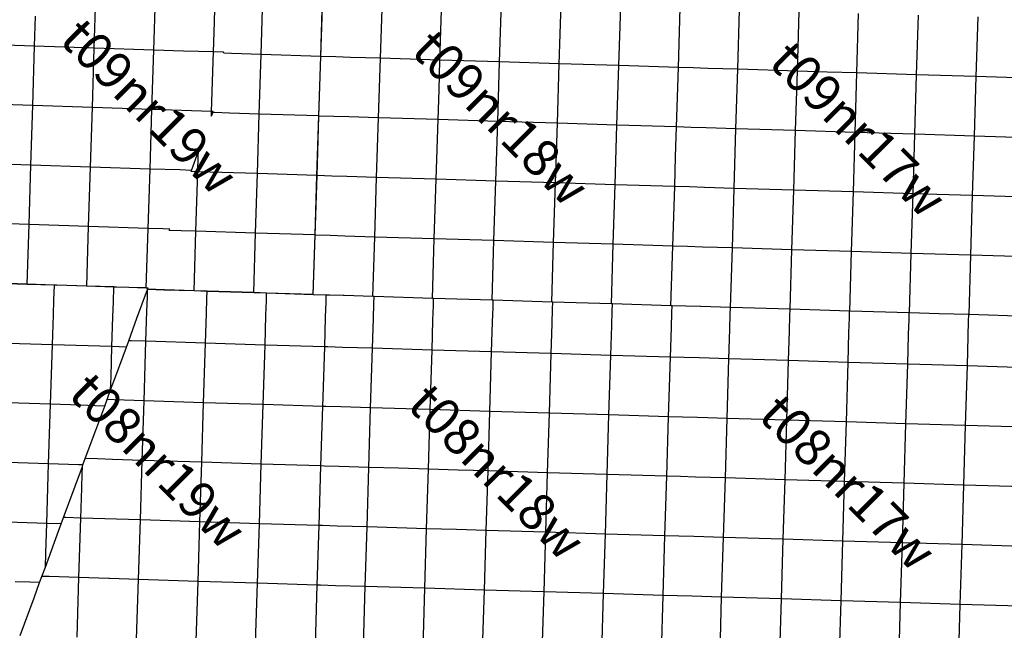
# Model space of a CAD drawing. Units: feet. Extents: x 141627 to 685587, y 1982274 to 4099668.
# Drawn here: x 198262 to 224867, y 3765356 to 3781867 of the extents above; entities that cross this region are included whole.
import ezdxf
from ezdxf.enums import TextEntityAlignment as Align

# ---------------------------------------------------------------- set-up
doc = ezdxf.new("R2010")
doc.units = ezdxf.units.FT
doc.header["$MEASUREMENT"] = 0
for name, color, linetype in [('BRASSCAP', 7, 'Continuous'), ('TOWNSHIP', 252, 'Continuous'), ('UNSURVEYED', 50, 'Continuous')]:
    doc.layers.add(name, color=color, linetype=linetype)
doc.styles.add('PartTP', font='TXT.SHX', dxfattribs={"height": 1000})

msp = doc.modelspace()

# ---------------------------------------------------------------- linework, layer by layer
at = {"layer": 'BRASSCAP'}
for p, q in [((200277.2, 3781101.23), (200324.6, 3782709.81)), ((201887.35, 3781046.3), (201936.53, 3782656.9)), ((204786.36, 3780925.55), (204836.77, 3782534.87)), ((206395.67, 3780874.19), (206446.01, 3782483.6)), ((206399.52, 3780872.35), (206450.34, 3782482.31)), ((211227.73, 3780725.04), (211277.59, 3782334.63)), ((216061.66, 3780575.91), (216112.3, 3782185.2)), ((216061.66, 3780575.91), (216112.3, 3782185.2)), ((198663.3, 3781154.24), (198687.17, 3781958.77)), ((203522.56, 3781798.12), (203534.02, 3782171.97)), ((220884.4, 3780427.86), (220931.84, 3782036.98)), ((203498.45, 3780994.57), (203522.56, 3781798.12)), ((198663.3, 3781154.24), (197858.28, 3781180.38)), ((198614.53, 3779544.41), (198663.3, 3781154.24)), ((200277.2, 3781101.23), (198663.3, 3781154.24)), ((200226.74, 3779491.67), (200277.2, 3781101.23)), ((201887.35, 3781046.3), (200277.2, 3781101.23)), ((201835.86, 3779437.21), (201887.35, 3781046.3)), ((202693, 3781020.29), (201887.35, 3781046.3)), ((203498.45, 3780994.57), (202693, 3781020.29)), ((203444.93, 3779384.32), (203498.45, 3780994.57)), ((203769.81, 3780986.19), (203498.45, 3780994.57)), ((203775.53, 3780957.41), (203769.81, 3780986.19)), ((203981.57, 3780950.92), (203775.53, 3780957.41)), ((204786.36, 3780925.55), (203981.57, 3780950.92)), ((204736.16, 3779315.84), (204786.36, 3780925.55)), ((206395.67, 3780874.19), (204786.36, 3780925.55)), ((206345.42, 3779264.71), (206395.67, 3780874.19)), ((206348.72, 3779262.25), (206399.52, 3780872.35)), ((209593.62, 3779969.43), (209618.49, 3780774.43)), ((211227.73, 3780725.04), (209618.49, 3780774.43)), ((211177.62, 3779114.72), (211227.73, 3780725.04)), ((216011.06, 3778965.86), (216061.66, 3780575.91)), ((216011.06, 3778965.86), (216061.66, 3780575.91)), ((219228.07, 3778866.52), (219275.34, 3780475.79)), ((220079.95, 3780451.79), (219275.34, 3780475.79)), ((220884.4, 3780427.86), (220079.95, 3780451.79)), ((220836.7, 3778818.46), (220884.4, 3780427.86)), ((209568.75, 3779164.45), (209593.62, 3779969.43)), ((198614.53, 3779544.41), (197809.47, 3779570.71)), ((198565.04, 3777934.8), (198614.53, 3779544.41)), ((200226.74, 3779491.67), (198614.53, 3779544.41)), ((200176.25, 3777882.1), (200226.74, 3779491.67)), ((201835.86, 3779437.21), (200226.74, 3779491.67)), ((201785.04, 3777828.77), (201835.86, 3779437.21)), ((203444.93, 3779384.32), (201835.86, 3779437.21)), ((203440.96, 3779256.86), (203444.93, 3779384.32)), ((203440.96, 3779256.86), (203477.2, 3779355.41)), ((203487.33, 3779382.98), (203444.93, 3779384.32)), ((203477.2, 3779355.41), (203487.33, 3779382.98)), ((203529.46, 3779353.76), (203477.2, 3779355.41)), ((203931.69, 3779341.11), (203529.46, 3779353.76)), ((204736.16, 3779315.84), (203931.69, 3779341.11)), ((204685.66, 3777705.92), (204736.16, 3779315.84)), ((206345.42, 3779264.71), (204736.16, 3779315.84)), ((206295.19, 3777655.4), (206345.42, 3779264.71)), ((206297.91, 3777651.85), (206348.72, 3779262.25)), ((211177.62, 3779114.72), (209568.75, 3779164.45)), ((211127.41, 3777503.42), (211177.62, 3779114.72)), ((215986.34, 3778170.79), (216011.06, 3778965.86)), ((215986.34, 3778170.79), (216011.06, 3778965.86)), ((220836.7, 3778818.46), (219228.07, 3778866.52)), ((220788.55, 3777208.63), (220836.7, 3778818.46)), ((202902.66, 3777793.26), (203093.78, 3778312.94)), ((203088.99, 3778159.63), (203093.78, 3778312.94)), ((198565.04, 3777934.8), (197760.12, 3777961.22)), ((198515.41, 3776325.34), (198565.04, 3777934.8)), ((200176.25, 3777882.1), (198565.04, 3777934.8)), ((203076.44, 3777757.26), (203088.99, 3778159.63)), ((215960.99, 3777355.58), (215986.34, 3778170.79)), ((215960.99, 3777355.58), (215986.34, 3778170.79)), ((200125.42, 3776273.68), (200176.25, 3777882.1)), ((201785.04, 3777828.77), (200176.25, 3777882.1)), ((201733.97, 3776220.43), (201785.04, 3777828.77)), ((202590, 3777803.16), (201785.04, 3777828.77)), ((202902.66, 3777793.26), (202590, 3777803.16)), ((202891.57, 3777763.09), (202902.66, 3777793.26)), ((203076.44, 3777757.26), (202891.57, 3777763.09)), ((203026.1, 3776147.09), (203076.44, 3777757.26)), ((204685.66, 3777705.92), (203076.44, 3777757.26)), ((204635.52, 3776096.39), (204685.66, 3777705.92)), ((206295.19, 3777655.4), (204685.66, 3777705.92)), ((206244.9, 3776046.47), (206295.19, 3777655.4)), ((206247.13, 3776041.37), (206297.91, 3777651.85)), ((211077.29, 3775892.59), (211127.41, 3777503.42)), ((215910.37, 3775744.72), (215960.99, 3777355.58)), ((215910.37, 3775744.72), (215960.99, 3777355.58)), ((220740.53, 3775598.41), (220788.55, 3777208.63)), ((198515.41, 3776325.34), (197710.91, 3776351.71)), ((198465.12, 3774715.94), (198515.41, 3776325.34)), ((200125.42, 3776273.68), (198515.41, 3776325.34)), ((200073.9, 3774663.87), (200125.42, 3776273.68)), ((201733.97, 3776220.43), (200125.42, 3776273.68)), ((201682.68, 3774612.29), (201733.97, 3776220.43)), ((202136.44, 3776207.52), (201733.97, 3776220.43)), ((202317.13, 3776201.77), (202136.44, 3776207.52)), ((202305.4, 3776169.86), (202317.13, 3776201.77)), ((202623.7, 3776159.8), (202305.4, 3776169.86)), ((203026.1, 3776147.09), (202623.7, 3776159.8)), ((202975.95, 3774537.3), (203026.1, 3776147.09)), ((204635.52, 3776096.39), (203026.1, 3776147.09)), ((204585.41, 3774486.9), (204635.52, 3776096.39)), ((206244.9, 3776046.47), (204635.52, 3776096.39)), ((206194.7, 3774436.77), (206244.9, 3776046.47)), ((206196.38, 3774430.99), (206247.13, 3776041.37)), ((207805.8, 3774381), (207855.42, 3775990.57)), ((209465.7, 3775940.82), (207855.42, 3775990.57)), ((209416.21, 3774331.31), (209465.7, 3775940.82)), ((211027.28, 3774281.97), (211077.29, 3775892.59)), ((214249.36, 3774183.29), (214299.22, 3775793.32)), ((215910.37, 3775744.72), (214299.22, 3775793.32)), ((215860.21, 3774134.23), (215910.37, 3775744.72)), ((215860.21, 3774134.23), (215910.37, 3775744.72)), ((217471.34, 3774085.6), (217518.53, 3775695.11)), ((219128.41, 3775646.41), (217518.53, 3775695.11)), ((219081.6, 3774036.71), (219128.41, 3775646.41)), ((220692.55, 3773987.86), (220740.53, 3775598.41)), ((223914.19, 3773891.19), (223961.11, 3775500.21)), ((225571.07, 3775452.67), (223961.11, 3775500.21)), ((198461.4, 3774711.16), (197656.46, 3774737.67)), ((198465.12, 3774715.94), (197660.81, 3774742.28)), ((199199.12, 3774686.99), (198461.4, 3774711.16)), ((199202.25, 3774691.89), (198465.12, 3774715.94)), ((199186.2, 3774285.25), (199199.12, 3774686.99)), ((199266.33, 3774684.84), (199199.12, 3774686.99)), ((199269.43, 3774689.74), (199202.25, 3774691.89)), ((200071.16, 3774658.45), (199266.33, 3774684.84)), ((200073.9, 3774663.87), (199269.43, 3774689.74)), ((200807.18, 3774634.43), (200071.16, 3774658.45)), ((200809.34, 3774640.15), (200073.9, 3774663.87)), ((200794.42, 3774234.18), (200807.18, 3774634.43)), ((200875.96, 3774632.24), (200807.18, 3774634.43)), ((200878.12, 3774637.97), (200809.34, 3774640.15)), ((201209.45, 3774621.57), (200875.96, 3774632.24)), ((201211.61, 3774627.33), (200878.12, 3774637.97)), ((201680.52, 3774606.45), (201209.45, 3774621.57)), ((201682.68, 3774612.29), (201211.61, 3774627.33)), ((201430.43, 3773792), (201716.48, 3774570.87)), ((201729, 3774604.92), (201680.52, 3774606.45)), ((201731.16, 3774610.75), (201682.68, 3774612.29)), ((201711.96, 3774380.57), (201717.88, 3774570.83)), ((201716.48, 3774570.87), (201729, 3774604.92)), ((201717.88, 3774570.83), (201716.48, 3774570.87)), ((202169.36, 3774556.61), (201717.88, 3774570.83)), ((201718.68, 3774576.83), (201731.16, 3774610.75)), ((201720.09, 3774576.79), (201718.68, 3774576.83)), ((202171.3, 3774562.56), (201720.09, 3774576.79)), ((202974.6, 3774531.37), (202169.36, 3774556.61)), ((202975.95, 3774537.3), (202171.3, 3774562.56)), ((203326.85, 3774520.31), (202974.6, 3774531.37)), ((203328.02, 3774526.23), (202975.95, 3774537.3)), ((203320.86, 3774328.25), (203326.85, 3774520.31)), ((204585.31, 3774481.12), (203326.85, 3774520.31)), ((204585.41, 3774486.9), (203328.02, 3774526.23)), ((204934.74, 3774470.2), (204585.31, 3774481.12)), ((204934.63, 3774475.97), (204585.41, 3774486.9)), ((204928.75, 3774277.18), (204934.74, 3774470.2)), ((206194.7, 3774436.77), (204934.63, 3774475.97)), ((206196.38, 3774430.99), (204934.74, 3774470.2)), ((199173.25, 3773882.91), (199186.2, 3774285.25)), ((200781.59, 3773831.71), (200794.42, 3774234.18)), ((201699.42, 3773977.94), (201711.96, 3774380.57)), ((203308.32, 3773926.02), (203320.86, 3774328.25)), ((204916.27, 3773875.03), (204928.75, 3774277.18)), ((206546.61, 3774420.08), (206196.38, 3774430.99)), ((206546.61, 3774420.08), (206196.38, 3774430.99)), ((206528.11, 3773825.44), (206540.63, 3774227.77)), ((206528.11, 3773825.44), (206540.63, 3774227.77)), ((206540.63, 3774227.77), (206546.61, 3774420.08)), ((206540.63, 3774227.77), (206546.61, 3774420.08)), ((206598.72, 3774418.46), (206546.61, 3774420.08)), ((206598.72, 3774418.46), (206546.61, 3774420.08)), ((206629.51, 3774417.5), (206598.72, 3774418.46)), ((206629.51, 3774417.5), (206598.72, 3774418.46)), ((207001.08, 3774405.95), (206629.51, 3774417.5)), ((207001.08, 3774405.95), (206629.51, 3774417.5)), ((207031.86, 3774405), (207001.08, 3774405.95)), ((207031.86, 3774405), (207001.08, 3774405.95)), ((207805.8, 3774381), (207031.86, 3774405)), ((207805.8, 3774381), (207031.86, 3774405)), ((207836.57, 3774380.05), (207805.8, 3774381)), ((207836.57, 3774380.05), (207805.8, 3774381)), ((207830.85, 3774190.12), (207836.57, 3774380.05)), ((209416.21, 3774331.31), (207836.57, 3774380.05)), ((209416.21, 3774331.31), (207836.57, 3774380.05)), ((209447.25, 3774330.35), (209416.21, 3774331.31)), ((209447.25, 3774330.35), (209416.21, 3774331.31)), ((209441.55, 3774142.03), (209447.25, 3774330.35)), ((211027.28, 3774281.97), (209447.25, 3774330.35)), ((211027.28, 3774281.97), (209447.25, 3774330.35)), ((211057.43, 3774281.05), (211027.28, 3774281.97)), ((211057.43, 3774281.05), (211027.28, 3774281.97)), ((211051.82, 3774094.4), (211057.43, 3774281.05)), ((212638.18, 3774232.38), (211057.43, 3774281.05)), ((212638.18, 3774232.38), (211057.43, 3774281.05)), ((212666.8, 3774231.51), (212638.18, 3774232.38)), ((212666.8, 3774231.51), (212638.18, 3774232.38)), ((212661.2, 3774046.13), (212666.8, 3774231.51)), ((214249.36, 3774183.29), (212666.8, 3774231.51)), ((214249.36, 3774183.29), (212666.8, 3774231.51)), ((201674.28, 3773172.52), (201699.42, 3773977.94)), ((203283.25, 3773121.61), (203308.32, 3773926.02)), ((207818.72, 3773787.73), (207830.85, 3774190.12)), ((209429.39, 3773739.62), (209441.55, 3774142.03)), ((211039.69, 3773692.13), (211051.82, 3774094.4)), ((212649.04, 3773643.58), (212661.2, 3774046.13)), ((214276.68, 3774182.46), (214249.36, 3774183.29)), ((214276.68, 3774182.46), (214249.36, 3774183.29)), ((214258.99, 3773594.92), (214271.12, 3773997.34)), ((214271.12, 3773997.34), (214276.68, 3774182.46)), ((215860.21, 3774134.23), (214276.68, 3774182.46)), ((215860.21, 3774134.23), (214276.68, 3774182.46)), ((215888.32, 3774133.39), (215860.21, 3774134.23)), ((215888.32, 3774133.39), (215860.21, 3774134.23)), ((215870.58, 3773547.62), (215882.79, 3773950.21)), ((215870.58, 3773547.62), (215882.79, 3773950.21)), ((215882.79, 3773950.21), (215888.32, 3774133.39)), ((215882.79, 3773950.21), (215888.32, 3774133.39)), ((216258.19, 3774122.22), (215888.32, 3774133.39)), ((216258.19, 3774122.22), (215888.32, 3774133.39)), ((216262.9, 3774122.08), (216258.19, 3774122.22)), ((216262.9, 3774122.08), (216258.19, 3774122.22)), ((216660.96, 3774110.07), (216262.9, 3774122.08)), ((216660.96, 3774110.07), (216262.9, 3774122.08)), ((216665.67, 3774109.93), (216660.96, 3774110.07)), ((216665.67, 3774109.93), (216660.96, 3774110.07)), ((217466.63, 3774085.74), (216665.67, 3774109.93)), ((217466.63, 3774085.74), (216665.67, 3774109.93)), ((217471.34, 3774085.6), (217466.63, 3774085.74)), ((217471.34, 3774085.6), (217466.63, 3774085.74)), ((219076.95, 3774036.84), (217471.34, 3774085.6)), ((219076.95, 3774036.84), (217471.34, 3774085.6)), ((219081.6, 3774036.71), (219076.95, 3774036.84)), ((219081.6, 3774036.71), (219076.95, 3774036.84)), ((220687.73, 3773988), (219081.6, 3774036.71)), ((220687.73, 3773988), (219081.6, 3774036.71)), ((220682.48, 3773807.91), (220687.73, 3773988)), ((220692.55, 3773987.86), (220687.73, 3773988)), ((220692.55, 3773987.86), (220687.73, 3773988)), ((222299.1, 3773939.21), (220692.55, 3773987.86)), ((222299.1, 3773939.21), (220692.55, 3773987.86)), ((222293.87, 3773759.77), (222299.1, 3773939.21)), ((222304.18, 3773939.06), (222299.1, 3773939.21)), ((222304.18, 3773939.06), (222299.1, 3773939.21)), ((223104.11, 3773915.23), (222304.18, 3773939.06)), ((223104.11, 3773915.23), (222304.18, 3773939.06)), ((199147.38, 3773078.2), (199173.25, 3773882.91)), ((200756.06, 3773026.64), (200781.59, 3773831.71)), ((201208.26, 3773187.31), (201430.43, 3773792)), ((204891.31, 3773070.81), (204916.27, 3773875.03)), ((206503.07, 3773020.77), (206528.11, 3773825.44)), ((206503.07, 3773020.77), (206528.11, 3773825.44)), ((207794.42, 3772982.91), (207818.72, 3773787.73)), ((209405.05, 3772934.74), (209429.39, 3773739.62)), ((211015.39, 3772887.58), (211039.69, 3773692.13)), ((220670.71, 3773405.47), (220682.48, 3773807.91)), ((222282.15, 3773357.43), (222293.87, 3773759.77)), ((223109.26, 3773915.08), (223104.11, 3773915.23)), ((223109.26, 3773915.08), (223104.11, 3773915.23)), ((223908.92, 3773891.34), (223109.26, 3773915.08)), ((223908.92, 3773891.34), (223109.26, 3773915.08)), ((223892.09, 3773311.25), (223903.76, 3773713.53)), ((223903.76, 3773713.53), (223908.92, 3773891.34)), ((223914.19, 3773891.19), (223908.92, 3773891.34)), ((223914.19, 3773891.19), (223908.92, 3773891.34)), ((225518.46, 3773843.33), (223914.19, 3773891.19)), ((225518.46, 3773843.33), (223914.19, 3773891.19)), ((212624.7, 3772838.38), (212649.04, 3773643.58)), ((214234.63, 3772790.03), (214258.99, 3773594.92)), ((215846.01, 3772742.31), (215870.58, 3773547.62)), ((215846.01, 3772742.31), (215870.58, 3773547.62)), ((220646.99, 3772600.52), (220670.71, 3773405.47)), ((201144.54, 3773014.16), (201208.26, 3773187.31)), ((201271.85, 3773185.29), (201208.26, 3773187.31)), ((201674.28, 3773172.52), (201271.85, 3773185.29)), ((201623.72, 3771562.41), (201674.28, 3773172.52)), ((203283.25, 3773121.61), (201674.28, 3773172.52)), ((222258.75, 3772552.74), (222282.15, 3773357.43)), ((223868.73, 3772506.81), (223892.09, 3773311.25)), ((199147.38, 3773078.2), (197539.89, 3773126.44)), ((199096.11, 3771467.84), (199147.38, 3773078.2)), ((200756.06, 3773026.64), (199147.38, 3773078.2)), ((200730.32, 3772222.45), (200756.06, 3773026.64)), ((201144.54, 3773014.16), (200756.06, 3773026.64)), ((200874.35, 3772279.51), (201144.54, 3773014.16)), ((203232.8, 3771511.44), (203283.25, 3773121.61)), ((204087.34, 3773096.17), (203283.25, 3773121.61)), ((204891.31, 3773070.81), (204087.34, 3773096.17)), ((204841.38, 3771460.89), (204891.31, 3773070.81)), ((206503.07, 3773020.77), (204891.31, 3773070.81)), ((206452.81, 3771410.75), (206503.07, 3773020.77)), ((206452.81, 3771410.75), (206503.07, 3773020.77)), ((206586.44, 3773018.32), (206503.07, 3773020.77)), ((206989.06, 3773006.51), (206586.44, 3773018.32)), ((207794.42, 3772982.91), (206989.06, 3773006.51)), ((207745.66, 3771371.85), (207794.42, 3772982.91)), ((209405.05, 3772934.74), (207794.42, 3772982.91)), ((209356.34, 3771323.73), (209405.05, 3772934.74)), ((211015.39, 3772887.58), (209405.05, 3772934.74)), ((210966.48, 3771276.26), (211015.39, 3772887.58)), ((212624.7, 3772838.38), (211015.39, 3772887.58)), ((212575.86, 3771228.45), (212624.7, 3772838.38)), ((214234.63, 3772790.03), (212624.7, 3772838.38)), ((214185.74, 3771179.53), (214234.63, 3772790.03)), ((215846.01, 3772742.31), (214234.63, 3772790.03)), ((215796.51, 3771132.63), (215846.01, 3772742.31)), ((215796.51, 3771132.63), (215846.01, 3772742.31)), ((220598.89, 3770989.47), (220646.99, 3772600.52)), ((223868.73, 3772506.81), (222258.75, 3772552.74)), ((200718.6, 3771856.08), (200874.35, 3772279.51)), ((200718.6, 3771856.08), (200730.32, 3772222.45)), ((200622.25, 3771594.2), (200718.6, 3771856.08)), ((200558.45, 3771420.85), (200622.25, 3771594.2)), ((200819, 3771587.96), (200622.25, 3771594.2)), ((201623.72, 3771562.41), (200819, 3771587.96)), ((201573.13, 3769952.3), (201623.72, 3771562.41)), ((203232.8, 3771511.44), (201623.72, 3771562.41)), ((199096.11, 3771467.84), (197487.81, 3771517.79)), ((199044.52, 3769858.24), (199096.11, 3771467.84)), ((199900.95, 3771441.86), (199096.11, 3771467.84)), ((200303.34, 3771428.99), (199900.95, 3771441.86)), ((200558.45, 3771420.85), (200303.34, 3771428.99)), ((200318.14, 3770767.81), (200558.45, 3771420.85)), ((203182.33, 3769900.84), (203232.8, 3771511.44)), ((204841.38, 3771460.89), (203232.8, 3771511.44)), ((204790.9, 3769850.14), (204841.38, 3771460.89)), ((206452.81, 3771410.75), (204841.38, 3771460.89)), ((206402.46, 3769800.12), (206452.81, 3771410.75)), ((206402.46, 3769800.12), (206452.81, 3771410.75)), ((206537.59, 3771408.19), (206452.81, 3771410.75)), ((206940.23, 3771396.05), (206537.59, 3771408.19)), ((207745.66, 3771371.85), (206940.23, 3771396.05)), ((207697.16, 3769761.18), (207745.66, 3771371.85)), ((209356.34, 3771323.73), (207745.66, 3771371.85)), ((209307.43, 3769713.05), (209356.34, 3771323.73)), ((210966.48, 3771276.26), (209356.34, 3771323.73)), ((210917.78, 3769665.64), (210966.48, 3771276.26)), ((212575.86, 3771228.45), (210966.48, 3771276.26)), ((212527.15, 3769618.12), (212575.86, 3771228.45)), ((214185.74, 3771179.53), (212575.86, 3771228.45)), ((214137.04, 3769569.5), (214185.74, 3771179.53)), ((215796.51, 3771132.63), (214185.74, 3771179.53)), ((215747.13, 3769522.38), (215796.51, 3771132.63)), ((215747.13, 3769522.38), (215796.51, 3771132.63)), ((218941.81, 3769426.83), (218988.8, 3771036.57)), ((220598.89, 3770989.47), (218988.8, 3771036.57)), ((200035.92, 3770000.97), (200318.14, 3770767.81)), ((220551.01, 3769379.39), (220598.89, 3770989.47)), ((199972.46, 3769828.56), (200035.92, 3770000.97)), ((200365.89, 3769990.49), (200035.92, 3770000.97)), ((200768.29, 3769977.74), (200365.89, 3769990.49)), ((201573.13, 3769952.3), (200768.29, 3769977.74)), ((201522.51, 3768341.96), (201573.13, 3769952.3)), ((203182.33, 3769900.84), (201573.13, 3769952.3)), ((199044.52, 3769858.24), (197436.16, 3769910.28)), ((198993.49, 3768248.86), (199044.52, 3769858.24)), ((199848.79, 3769832.5), (199044.52, 3769858.24)), ((199761.6, 3769255.49), (199956.99, 3769786.54)), ((199972.46, 3769828.56), (199848.79, 3769832.5)), ((199951.16, 3769599.64), (199956.99, 3769786.54)), ((199956.99, 3769786.54), (199972.46, 3769828.56)), ((203131.66, 3768290.43), (203182.33, 3769900.84)), ((204790.9, 3769850.14), (203182.33, 3769900.84)), ((204740.2, 3768239.22), (204790.9, 3769850.14)), ((206402.46, 3769800.12), (204790.9, 3769850.14)), ((206352.15, 3768189.31), (206402.46, 3769800.12)), ((206352.15, 3768189.31), (206402.46, 3769800.12)), ((206489.06, 3769797.5), (206402.46, 3769800.12)), ((206891.71, 3769785.37), (206489.06, 3769797.5)), ((207697.16, 3769761.18), (206891.71, 3769785.37)), ((207648.68, 3768150.7), (207697.16, 3769761.18)), ((208502.38, 3769737.07), (207697.16, 3769761.18)), ((209307.43, 3769713.05), (208502.38, 3769737.07)), ((209258.7, 3768102.78), (209307.43, 3769713.05)), ((210112.65, 3769689.31), (209307.43, 3769713.05)), ((210917.78, 3769665.64), (210112.65, 3769689.31)), ((199938.59, 3769197.28), (199951.16, 3769599.64)), ((210869.29, 3768055.5), (210917.78, 3769665.64)), ((212527.15, 3769618.12), (210917.78, 3769665.64)), ((212478.45, 3768007.6), (212527.15, 3769618.12)), ((214137.04, 3769569.5), (212527.15, 3769618.12)), ((214088.23, 3767959.89), (214137.04, 3769569.5)), ((215747.13, 3769522.38), (214137.04, 3769569.5)), ((215697.98, 3767912.08), (215747.13, 3769522.38)), ((215697.98, 3767912.08), (215747.13, 3769522.38)), ((220551.01, 3769379.39), (218941.81, 3769426.83)), ((199449.86, 3768407.38), (199761.6, 3769255.49)), ((199913.39, 3768392.56), (199938.59, 3769197.28)), ((220503.24, 3767768.45), (220551.01, 3769379.39)), ((199386.86, 3768236.16), (199449.86, 3768407.38)), ((199511.03, 3768405.44), (199449.86, 3768407.38)), ((199913.39, 3768392.56), (199511.03, 3768405.44)), ((199862.72, 3766781.6), (199913.39, 3768392.56)), ((201522.51, 3768341.96), (199913.39, 3768392.56)), ((201471.86, 3766730.75), (201522.51, 3768341.96)), ((203131.66, 3768290.43), (201522.51, 3768341.96)), ((198993.49, 3768248.86), (197384.82, 3768301.08)), ((198968.23, 3767445.06), (198993.49, 3768248.86)), ((199386.86, 3768236.16), (198993.49, 3768248.86)), ((199205.35, 3767743.67), (199386.86, 3768236.16)), ((203080.71, 3766680.08), (203131.66, 3768290.43)), ((204740.2, 3768239.22), (203131.66, 3768290.43)), ((204689.19, 3766629.57), (204740.2, 3768239.22)), ((206352.15, 3768189.31), (204740.2, 3768239.22)), ((206301.9, 3766578.28), (206352.15, 3768189.31)), ((206301.9, 3766578.28), (206352.15, 3768189.31)), ((206440.75, 3768186.68), (206352.15, 3768189.31)), ((206843.35, 3768174.71), (206440.75, 3768186.68)), ((207648.68, 3768150.7), (206843.35, 3768174.71)), ((207599.95, 3766539.49), (207648.68, 3768150.7)), ((209258.7, 3768102.78), (207648.68, 3768150.7)), ((209210.27, 3766491.88), (209258.7, 3768102.78)), ((210064.06, 3768079.1), (209258.7, 3768102.78)), ((210869.29, 3768055.5), (210064.06, 3768079.1)), ((210820.89, 3766444.65), (210869.29, 3768055.5)), ((212478.45, 3768007.6), (210869.29, 3768055.5)), ((212430.1, 3766396.93), (212478.45, 3768007.6)), ((214088.23, 3767959.89), (212478.45, 3768007.6)), ((214039.73, 3766349.62), (214088.23, 3767959.89)), ((215697.98, 3767912.08), (214088.23, 3767959.89)), ((215648.53, 3766301.01), (215697.98, 3767912.08)), ((215648.53, 3766301.01), (215697.98, 3767912.08)), ((198956.24, 3767068.16), (199205.35, 3767743.67)), ((220455.67, 3766157.08), (220503.24, 3767768.45)), ((198956.24, 3767068.16), (198968.23, 3767445.06)), ((198862.46, 3766813.3), (198956.24, 3767068.16)), ((198801.18, 3766646.74), (198862.46, 3766813.3)), ((199057.67, 3766807.09), (198862.46, 3766813.3)), ((199862.72, 3766781.6), (199057.67, 3766807.09)), ((199812.4, 3765171.78), (199862.72, 3766781.6)), ((200667.29, 3766756.14), (199862.72, 3766781.6)), ((200687.4, 3766755.5), (200667.29, 3766756.14)), ((201471.86, 3766730.75), (200687.4, 3766755.5)), ((198540.26, 3766655.07), (198137.91, 3766667.94)), ((198801.18, 3766646.74), (198540.26, 3766655.07)), ((198649.02, 3766233.52), (198801.18, 3766646.74)), ((201421.1, 3765120.8), (201471.86, 3766730.75)), ((203080.71, 3766680.08), (201471.86, 3766730.75)), ((203029.45, 3765070.46), (203080.71, 3766680.08)), ((204689.19, 3766629.57), (203080.71, 3766680.08)), ((204637.66, 3765020.01), (204689.19, 3766629.57)), ((206301.9, 3766578.28), (204689.19, 3766629.57)), ((206251.91, 3764967.75), (206301.9, 3766578.28)), ((206251.91, 3764967.75), (206301.9, 3766578.28)), ((206392.47, 3766575.57), (206301.9, 3766578.28)), ((206794.94, 3766563.53), (206392.47, 3766575.57)), ((207599.95, 3766539.49), (206794.94, 3766563.53)), ((207550.97, 3764928.66), (207599.95, 3766539.49)), ((209210.27, 3766491.88), (207599.95, 3766539.49)), ((209162.05, 3764880.92), (209210.27, 3766491.88)), ((210820.89, 3766444.65), (209210.27, 3766491.88)), ((198275.35, 3765220.58), (198649.02, 3766233.52)), ((210772.18, 3764833.26), (210820.89, 3766444.65)), ((212430.1, 3766396.93), (210820.89, 3766444.65)), ((212382.01, 3764785.37), (212430.1, 3766396.93)), ((214039.73, 3766349.62), (212430.1, 3766396.93)), ((213991.6, 3764738.35), (214039.73, 3766349.62)), ((215648.53, 3766301.01), (214039.73, 3766349.62)), ((215598.87, 3764691.65), (215648.53, 3766301.01)), ((215598.87, 3764691.65), (215648.53, 3766301.01)), ((217182.06, 3764644.31), (217229.09, 3766252.73)), ((218842.92, 3766204.89), (217229.09, 3766252.73)), ((218796.32, 3764594.87), (218842.92, 3766204.89)), ((220408.35, 3764545.31), (220455.67, 3766157.08)), ((223631.19, 3764448.38), (223678.13, 3766058.84)), ((225288.32, 3766011.77), (223678.13, 3766058.84))]:
    msp.add_line(p, q, dxfattribs=at)
at = {"layer": 'UNSURVEYED'}
for p, q in [((208009.88, 3780822.84), (208061.52, 3782432.64)), ((209618.49, 3780774.43), (209671.08, 3782383.66)), ((212841.81, 3780675.24), (212894, 3782284.81)), ((214452.26, 3780625.58), (214503.54, 3782235.28)), ((217666.16, 3780526.74), (217716.55, 3782136.38)), ((219275.34, 3780475.79), (219327.25, 3782086.41)), ((222499, 3780378.1), (222549.33, 3781987.72)), ((224109.74, 3780328.79), (224160.03, 3781940.13)), ((206802.55, 3780859.9), (206399.52, 3780872.35)), ((207204.95, 3780847.48), (206802.55, 3780859.9)), ((208009.88, 3780822.84), (207204.95, 3780847.48)), ((207958.61, 3779212.79), (208009.88, 3780822.84)), ((209618.49, 3780774.43), (208009.88, 3780822.84)), ((212841.81, 3780675.24), (211227.73, 3780725.04)), ((212790.42, 3779065.05), (212841.81, 3780675.24)), ((214452.26, 3780625.58), (212841.81, 3780675.24)), ((214401.17, 3779015.48), (214452.26, 3780625.58)), ((216061.66, 3780575.91), (214452.26, 3780625.58)), ((216457.67, 3780563.85), (216061.66, 3780575.91)), ((216860.32, 3780551.59), (216457.67, 3780563.85)), ((217666.16, 3780526.74), (216860.32, 3780551.59)), ((217616.82, 3778916.93), (217666.16, 3780526.74)), ((219275.34, 3780475.79), (217666.16, 3780526.74)), ((222499, 3780378.1), (220884.4, 3780427.86)), ((222449.53, 3778768.71), (222499, 3780378.1)), ((224109.74, 3780328.79), (222499, 3780378.1)), ((224060.01, 3778719.36), (224109.74, 3780328.79)), ((225718.18, 3780279.53), (224109.74, 3780328.79)), ((206751.5, 3779249.82), (206348.72, 3779262.25)), ((207153.86, 3779237.41), (206751.5, 3779249.82)), ((207958.61, 3779212.79), (207153.86, 3779237.41)), ((207907.2, 3777602.04), (207958.61, 3779212.79)), ((209568.75, 3779164.45), (207958.61, 3779212.79)), ((209517.25, 3777552.71), (209568.75, 3779164.45)), ((212790.42, 3779065.05), (211177.62, 3779114.72)), ((212739.45, 3777454.16), (212790.42, 3779065.05)), ((214401.17, 3779015.48), (212790.42, 3779065.05)), ((214350.23, 3777404.85), (214401.17, 3779015.48)), ((216011.06, 3778965.86), (214401.17, 3779015.48)), ((216408.8, 3778953.8), (216011.06, 3778965.86)), ((216811.35, 3778941.59), (216408.8, 3778953.8)), ((217616.82, 3778916.93), (216811.35, 3778941.59)), ((217567.69, 3777306.9), (217616.82, 3778916.93)), ((219228.07, 3778866.52), (217616.82, 3778916.93)), ((219178.25, 3777257.55), (219228.07, 3778866.52)), ((222449.53, 3778768.71), (220836.7, 3778818.46)), ((222400.59, 3777159.23), (222449.53, 3778768.71)), ((224060.01, 3778719.36), (222449.53, 3778768.71)), ((224010.54, 3777110.22), (224060.01, 3778719.36)), ((225669.25, 3778670.36), (224060.01, 3778719.36)), ((206700.43, 3777639.37), (206297.91, 3777651.85)), ((207102.72, 3777626.89), (206700.43, 3777639.37)), ((207907.2, 3777602.04), (207102.72, 3777626.89)), ((207855.42, 3775990.57), (207907.2, 3777602.04)), ((209517.25, 3777552.71), (207907.2, 3777602.04)), ((209465.7, 3775940.82), (209517.25, 3777552.71)), ((211127.41, 3777503.42), (209517.25, 3777552.71)), ((212739.45, 3777454.16), (211127.41, 3777503.42)), ((212688.72, 3775843.02), (212739.45, 3777454.16)), ((214350.23, 3777404.85), (212739.45, 3777454.16)), ((214299.22, 3775793.32), (214350.23, 3777404.85)), ((215960.99, 3777355.58), (214350.23, 3777404.85)), ((216360.24, 3777343.53), (215960.99, 3777355.58)), ((216762.67, 3777331.37), (216360.24, 3777343.53)), ((217567.69, 3777306.9), (216762.67, 3777331.37)), ((217518.53, 3775695.11), (217567.69, 3777306.9)), ((219178.25, 3777257.55), (217567.69, 3777306.9)), ((219128.41, 3775646.41), (219178.25, 3777257.55)), ((220788.55, 3777208.63), (219178.25, 3777257.55)), ((222400.59, 3777159.23), (220788.55, 3777208.63)), ((222352.1, 3775549.2), (222400.59, 3777159.23)), ((224010.54, 3777110.22), (222400.59, 3777159.23)), ((223961.11, 3775500.21), (224010.54, 3777110.22)), ((225620.15, 3777061.67), (224010.54, 3777110.22)), ((206649.47, 3776028.72), (206247.13, 3776041.37)), ((207051.59, 3776016.08), (206649.47, 3776028.72)), ((207855.42, 3775990.57), (207051.59, 3776016.08)), ((211077.29, 3775892.59), (209465.7, 3775940.82)), ((212688.72, 3775843.02), (211077.29, 3775892.59)), ((212638.18, 3774232.38), (212688.72, 3775843.02)), ((214299.22, 3775793.32), (212688.72, 3775843.02)), ((216311.18, 3775732.45), (215910.37, 3775744.72)), ((216713.59, 3775720.14), (216311.18, 3775732.45)), ((217518.53, 3775695.11), (216713.59, 3775720.14)), ((220740.53, 3775598.41), (219128.41, 3775646.41)), ((222352.1, 3775549.2), (220740.53, 3775598.41)), ((222304.18, 3773939.06), (222352.1, 3775549.2)), ((223961.11, 3775500.21), (222352.1, 3775549.2)), ((217461.45, 3773904.28), (217466.63, 3774085.74)), ((219071.75, 3773856.38), (219076.95, 3774036.84)), ((217449.79, 3773500.66), (217461.45, 3773904.28)), ((219059.97, 3773453.01), (219071.75, 3773856.38)), ((217426.18, 3772695.19), (217449.79, 3773500.66)), ((219036.2, 3772647.7), (219059.97, 3773453.01)), ((216217.88, 3772731.71), (215846.01, 3772742.31)), ((216620.9, 3772719.53), (216217.88, 3772731.71)), ((217426.18, 3772695.19), (216620.9, 3772719.53)), ((217378.14, 3771085.45), (217426.18, 3772695.19)), ((219036.2, 3772647.7), (217426.18, 3772695.19)), ((218988.8, 3771036.57), (219036.2, 3772647.7)), ((220646.99, 3772600.52), (219036.2, 3772647.7)), ((222258.75, 3772552.74), (220646.99, 3772600.52)), ((222209.64, 3770942.65), (222258.75, 3772552.74)), ((223819.8, 3770895.08), (223868.73, 3772506.81)), ((225477.98, 3772457.84), (223868.73, 3772506.81)), ((216169.5, 3771121.85), (215796.51, 3771132.63)), ((216572.75, 3771109.73), (216169.5, 3771121.85)), ((217378.14, 3771085.45), (216572.75, 3771109.73)), ((217330.22, 3769475.9), (217378.14, 3771085.45)), ((218988.8, 3771036.57), (217378.14, 3771085.45)), ((222209.64, 3770942.65), (220598.89, 3770989.47)), ((222161.71, 3769332.49), (222209.64, 3770942.65)), ((223819.8, 3770895.08), (222209.64, 3770942.65)), ((223772.01, 3769284.35), (223819.8, 3770895.08)), ((225430.47, 3770846.05), (223819.8, 3770895.08)), ((216121.44, 3769511.68), (215747.13, 3769522.38)), ((216524.89, 3769499.78), (216121.44, 3769511.68)), ((217330.22, 3769475.9), (216524.89, 3769499.78)), ((217281.65, 3767866.19), (217330.22, 3769475.9)), ((218941.81, 3769426.83), (217330.22, 3769475.9)), ((218893.38, 3767818.17), (218941.81, 3769426.83)), ((222161.71, 3769332.49), (220551.01, 3769379.39)), ((222114.03, 3767722.11), (222161.71, 3769332.49)), ((223772.01, 3769284.35), (222161.71, 3769332.49)), ((223724.66, 3767673.53), (223772.01, 3769284.35)), ((225382.97, 3769234.35), (223772.01, 3769284.35)), ((216073.37, 3767901.43), (215697.98, 3767912.08)), ((216476.93, 3767889.71), (216073.37, 3767901.43)), ((217281.65, 3767866.19), (216476.93, 3767889.71)), ((217229.09, 3766252.73), (217281.65, 3767866.19)), ((218893.38, 3767818.17), (217281.65, 3767866.19)), ((218842.92, 3766204.89), (218893.38, 3767818.17)), ((220503.24, 3767768.45), (218893.38, 3767818.17)), ((222114.03, 3767722.11), (220503.24, 3767768.45)), ((222066.18, 3766111), (222114.03, 3767722.11)), ((223724.66, 3767673.53), (222114.03, 3767722.11)), ((223678.13, 3766058.84), (223724.66, 3767673.53)), ((225335.47, 3767622.71), (223724.66, 3767673.53)), ((216025.06, 3766290.16), (215648.53, 3766301.01)), ((216428.39, 3766278.19), (216025.06, 3766290.16)), ((217229.09, 3766252.73), (216428.39, 3766278.19)), ((220455.67, 3766157.08), (218842.92, 3766204.89)), ((222066.18, 3766111), (220455.67, 3766157.08)), ((222017.26, 3764497.62), (222066.18, 3766111)), ((223678.13, 3766058.84), (222066.18, 3766111))]:
    msp.add_line(p, q, dxfattribs=at)

# ---------------------------------------------------------------- texts
at = {"layer": 'TOWNSHIP', "style": 'PartTP'}
for s, p in [('t09nr19w', (201676.82, 3779432.69)), ('t09nr18w', (211179.34, 3779128.88)), ('t09nr17w', (220837.83, 3778819.92)), ('t08nr19w', (201912.94, 3769853.75)), ('t08nr18w', (211070.11, 3769555.87)), ('t08nr17w', (220558.67, 3769267.45))]:
    msp.add_text(s, height=1000, rotation=315, dxfattribs=at).set_placement(p, align=Align.MIDDLE)

doc.saveas('drawing.dxf')
